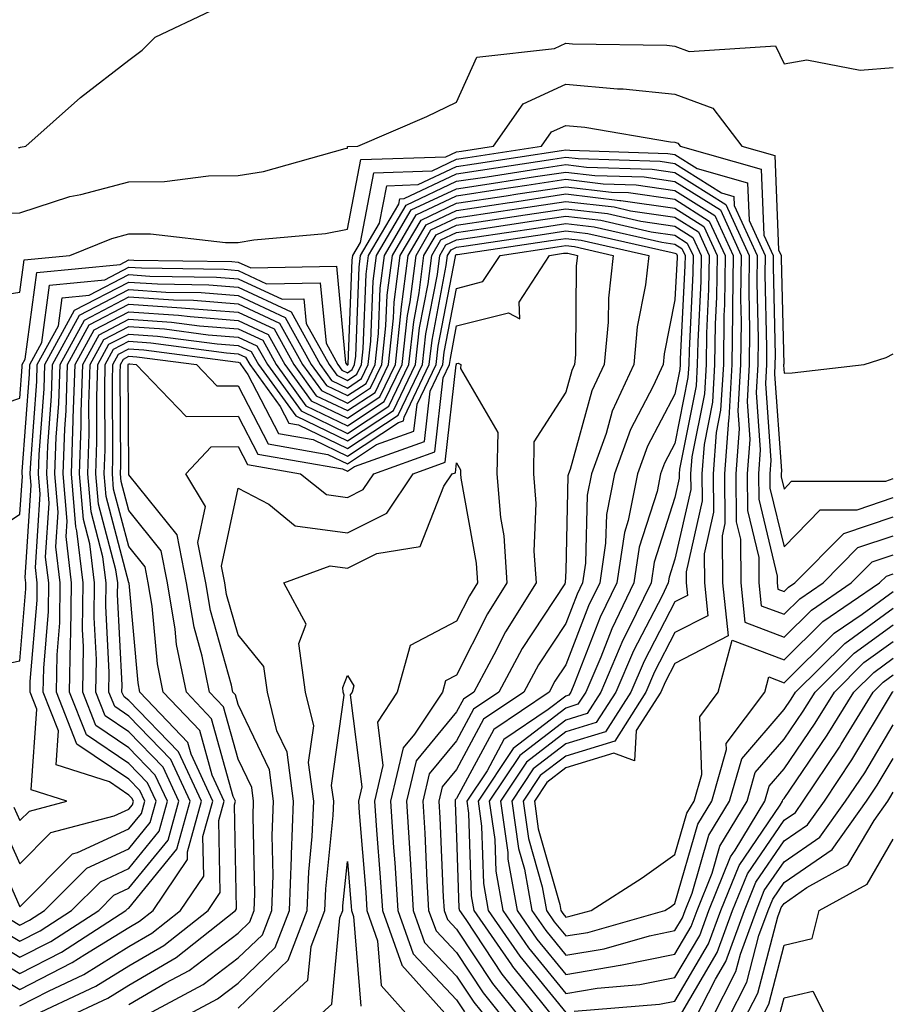
# Model space of a CAD drawing. Units: inches. Extents: x 1042403 to 1043768, y 7202858 to 7205498.
# Drawn here: x 1043678 to 1043758, y 7205093 to 7205184 of the extents above; entities that cross this region are included whole.
import ezdxf

# ---------------------------------------------------------------- set-up
doc = ezdxf.new("R2010")
doc.units = ezdxf.units.IN
doc.header["$MEASUREMENT"] = 0
doc.layers.add('Contour_10427202', color=7, linetype='Continuous', true_color=0xa48bef)

msp = doc.modelspace()

# ---------------------------------------------------------------- linework, layer by layer
at = {"layer": 'Contour_10427202'}
for points in [[(1043677.933, 7205171.803, 2953), (1043678.05, 7205171.803, 2953), (1043678.128, 7205171.842, 2953), (1043678.616, 7205171.92, 2953), (1043683.597, 7205176.373, 2953), (1043688.05, 7205179.811, 2953), (1043689.261, 7205180.709, 2953), (1043690.452, 7205181.92, 2953), (1043695.609, 7205184.361, 2953)], [(1043674.28, 7205165.69, 2952), (1043678.05, 7205165.826, 2952), (1043682.64, 7205167.33, 2952), (1043683.636, 7205167.506, 2952), (1043688.05, 7205168.658, 2952), (1043691.292, 7205168.678, 2952), (1043695.335, 7205169.205, 2952), (1043698.05, 7205169.225, 2952), (1043700.355, 7205169.615, 2952), (1043707.835, 7205171.705, 2952), (1043708.05, 7205171.744, 2952), (1043708.069, 7205171.901, 2952), (1043709.007, 7205171.92, 2952), (1043715.335, 7205174.635, 2952), (1043718.05, 7205175.963, 2952), (1043719.905, 7205180.065, 2952), (1043727.015, 7205180.885, 2952), (1043728.05, 7205181.373, 2952), (1043728.655, 7205181.315, 2952), (1043737.308, 7205181.178, 2952), (1043738.05, 7205181.1, 2952), (1043739.359, 7205180.611, 2952), (1043747.249, 7205181.119, 2952), (1043748.05, 7205179.479, 2952), (1043750.12, 7205179.85, 2952), (1043755.003, 7205178.873, 2952), (1043758.05, 7205179.147, 2952)], [(1043674.085, 7205157.955, 2951), (1043678.05, 7205158.541, 2951), (1043678.46, 7205161.51, 2951), (1043682.62, 7205161.92, 2951), (1043686.487, 7205163.483, 2951), (1043688.05, 7205163.893, 2951), (1043690.023, 7205163.893, 2951), (1043696.878, 7205163.092, 2951), (1043698.05, 7205163.092, 2951), (1043699.476, 7205163.346, 2951), (1043706.058, 7205163.912, 2951), (1043708.05, 7205164.322, 2951), (1043709.28, 7205170.69, 2951), (1043717.073, 7205170.943, 2951), (1043718.05, 7205171.393, 2951), (1043718.499, 7205171.471, 2951), (1043721.448, 7205171.92, 2951), (1043724.163, 7205175.807, 2951), (1043728.05, 7205177.604, 2951), (1043732.776, 7205177.193, 2951), (1043733.304, 7205177.174, 2951), (1043738.05, 7205176.686, 2951), (1043741.526, 7205175.397, 2951), (1043744.183, 7205171.92, 2951), (1043747.191, 7205171.061, 2951), (1043747.542, 7205162.428, 2951), (1043747.776, 7205161.92, 2951), (1043747.776, 7205161.647, 2951), (1043748.011, 7205151.959, 2951), (1043747.991, 7205151.92, 2951), (1043747.991, 7205151.861, 2951), (1043748.05, 7205151.139, 2951), (1043748.792, 7205151.178, 2951), (1043755.374, 7205151.92, 2951), (1043757.405, 7205152.565, 2951), (1043758.05, 7205152.916, 2951)], [(1043673.382, 7205147.252, 2950), (1043678.05, 7205148.834, 2950), (1043678.265, 7205151.705, 2950), (1043678.265, 7205151.92, 2950), (1043678.538, 7205152.408, 2950), (1043679.612, 7205160.358, 2950), (1043687.23, 7205161.1, 2950), (1043688.05, 7205161.529, 2950), (1043688.48, 7205161.49, 2950), (1043697.484, 7205161.354, 2950), (1043698.05, 7205161.295, 2950), (1043699.202, 7205160.768, 2950), (1043707.054, 7205160.924, 2950), (1043707.894, 7205152.076, 2950), (1043707.991, 7205151.92, 2950), (1043708.011, 7205151.881, 2950), (1043708.05, 7205151.861, 2950), (1043708.089, 7205151.881, 2950), (1043708.109, 7205151.92, 2950), (1043708.109, 7205151.979, 2950), (1043708.48, 7205161.49, 2950), (1043708.538, 7205161.92, 2950), (1043709.241, 7205163.111, 2950), (1043710.472, 7205169.498, 2950), (1043715.804, 7205169.674, 2950), (1043718.05, 7205170.729, 2950), (1043719.085, 7205170.885, 2950), (1043725.823, 7205171.92, 2950), (1043726.741, 7205173.229, 2950), (1043728.05, 7205173.834, 2950), (1043729.808, 7205173.678, 2950), (1043737.64, 7205172.33, 2950), (1043738.05, 7205172.291, 2950), (1043738.323, 7205172.193, 2950), (1043738.519, 7205171.92, 2950), (1043745.941, 7205169.811, 2950), (1043746.194, 7205163.776, 2950), (1043747.034, 7205161.92, 2950), (1043747.034, 7205160.904, 2950), (1043747.23, 7205152.74, 2950), (1043747.21, 7205151.92, 2950), (1043747.171, 7205151.041, 2950), (1043747.796, 7205142.174, 2950), (1043747.776, 7205141.92, 2950), (1043747.776, 7205141.647, 2950), (1043748.05, 7205140.514, 2950), (1043748.734, 7205141.236, 2950), (1043757.366, 7205141.236, 2950), (1043758.05, 7205141.471, 2950)], [(1043674.28, 7205135.69, 2949), (1043678.05, 7205138.229, 2949), (1043678.284, 7205141.686, 2949), (1043678.265, 7205141.92, 2949), (1043678.265, 7205142.135, 2949), (1043678.929, 7205151.041, 2949), (1043678.968, 7205151.92, 2949), (1043680.062, 7205153.932, 2949), (1043680.765, 7205159.205, 2949), (1043685.823, 7205159.693, 2949), (1043688.05, 7205160.846, 2949), (1043689.202, 7205160.768, 2949), (1043696.78, 7205160.651, 2949), (1043698.05, 7205160.533, 2949), (1043700.648, 7205159.322, 2949), (1043705.55, 7205159.42, 2949), (1043706.097, 7205153.873, 2949), (1043707.171, 7205151.92, 2949), (1043707.542, 7205151.412, 2949), (1043708.05, 7205151.158, 2949), (1043708.499, 7205151.471, 2949), (1043708.714, 7205151.92, 2949), (1043708.812, 7205152.682, 2949), (1043709.124, 7205160.846, 2949), (1043709.261, 7205161.92, 2949), (1043710.999, 7205164.869, 2949), (1043711.663, 7205168.307, 2949), (1043714.534, 7205168.404, 2949), (1043718.05, 7205170.065, 2949), (1043719.671, 7205170.299, 2949), (1043727.659, 7205171.529, 2949), (1043728.05, 7205171.588, 2949), (1043728.421, 7205171.549, 2949), (1043737.386, 7205171.256, 2949), (1043738.05, 7205171.158, 2949), (1043740.101, 7205169.869, 2949), (1043744.71, 7205168.58, 2949), (1043744.847, 7205165.123, 2949), (1043746.312, 7205161.92, 2949), (1043746.292, 7205160.162, 2949), (1043746.448, 7205153.522, 2949), (1043746.429, 7205151.92, 2949), (1043746.331, 7205150.201, 2949), (1043746.839, 7205143.131, 2949), (1043746.741, 7205141.92, 2949), (1043746.741, 7205140.611, 2949), (1043748.05, 7205135.221, 2949), (1043751.351, 7205138.619, 2949), (1043754.749, 7205138.619, 2949), (1043758.05, 7205139.733, 2949)], [(1043675.667, 7205124.303, 2948), (1043678.05, 7205124.791, 2948), (1043678.597, 7205131.373, 2948), (1043678.597, 7205131.92, 2948), (1043678.538, 7205132.408, 2948), (1043679.105, 7205140.865, 2948), (1043679.007, 7205141.92, 2948), (1043679.046, 7205142.916, 2948), (1043679.612, 7205150.358, 2948), (1043679.651, 7205151.92, 2948), (1043681.585, 7205155.455, 2948), (1043681.937, 7205158.033, 2948), (1043684.417, 7205158.287, 2948), (1043688.05, 7205160.162, 2948), (1043689.944, 7205160.026, 2948), (1043696.058, 7205159.928, 2948), (1043698.05, 7205159.772, 2948), (1043702.073, 7205157.897, 2948), (1043704.066, 7205157.936, 2948), (1043704.28, 7205155.69, 2948), (1043706.37, 7205151.92, 2948), (1043707.073, 7205150.943, 2948), (1043708.05, 7205150.475, 2948), (1043708.929, 7205151.041, 2948), (1043709.339, 7205151.92, 2948), (1043709.495, 7205153.365, 2948), (1043709.769, 7205160.201, 2948), (1043709.984, 7205161.92, 2948), (1043712.757, 7205166.627, 2948), (1043712.855, 7205167.115, 2948), (1043713.265, 7205167.135, 2948), (1043718.05, 7205169.381, 2948), (1043720.257, 7205169.713, 2948), (1043726.859, 7205170.729, 2948), (1043728.05, 7205170.904, 2948), (1043729.183, 7205170.787, 2948), (1043736.683, 7205170.553, 2948), (1043738.05, 7205170.338, 2948), (1043742.327, 7205167.643, 2948), (1043743.46, 7205167.33, 2948), (1043743.48, 7205166.49, 2948), (1043745.569, 7205161.92, 2948), (1043745.55, 7205159.42, 2948), (1043745.667, 7205154.303, 2948), (1043745.628, 7205151.92, 2948), (1043745.491, 7205149.361, 2948), (1043745.862, 7205144.108, 2948), (1043745.706, 7205141.92, 2948), (1043745.726, 7205139.596, 2948), (1043747.425, 7205132.545, 2948), (1043747.425, 7205131.92, 2948), (1043747.484, 7205131.354, 2948), (1043748.05, 7205131.139, 2948), (1043748.441, 7205131.529, 2948), (1043749.026, 7205131.92, 2948), (1043753.519, 7205136.451, 2948), (1043758.05, 7205137.975, 2948)], [(1043676.292, 7205110.162, 2946), (1043678.05, 7205106.197, 2946), (1043680.901, 7205109.068, 2946), (1043686.702, 7205110.572, 2946), (1043688.05, 7205111.197, 2946), (1043688.382, 7205111.588, 2946), (1043688.46, 7205111.92, 2946), (1043688.323, 7205112.193, 2946), (1043688.05, 7205112.486, 2946), (1043686.273, 7205113.697, 2946), (1043681.39, 7205115.26, 2946), (1043681.605, 7205118.365, 2946), (1043680.198, 7205121.92, 2946), (1043680.237, 7205124.108, 2946), (1043680.667, 7205129.303, 2946), (1043680.706, 7205131.92, 2946), (1043680.413, 7205134.283, 2946), (1043680.745, 7205139.225, 2946), (1043680.511, 7205141.92, 2946), (1043680.609, 7205144.479, 2946), (1043680.941, 7205149.029, 2946), (1043681.038, 7205151.92, 2946), (1043683.519, 7205156.451, 2946), (1043688.05, 7205158.795, 2946), (1043691.409, 7205158.561, 2946), (1043694.651, 7205158.522, 2946), (1043698.05, 7205158.248, 2946), (1043702.366, 7205156.236, 2946), (1043704.749, 7205151.92, 2946), (1043706.136, 7205150.006, 2946), (1043708.05, 7205149.088, 2946), (1043709.769, 7205150.201, 2946), (1043710.589, 7205151.92, 2946), (1043710.901, 7205154.772, 2946), (1043711.058, 7205158.912, 2946), (1043711.448, 7205161.92, 2946), (1043713.89, 7205166.08, 2946), (1043718.05, 7205168.033, 2946), (1043721.429, 7205168.541, 2946), (1043725.276, 7205169.147, 2946), (1043728.05, 7205169.557, 2946), (1043730.726, 7205169.244, 2946), (1043735.237, 7205169.108, 2946), (1043738.05, 7205168.697, 2946), (1043742.21, 7205166.08, 2946), (1043744.105, 7205161.92, 2946), (1043744.066, 7205157.936, 2946), (1043744.105, 7205155.865, 2946), (1043744.046, 7205151.92, 2946), (1043743.812, 7205147.682, 2946), (1043743.929, 7205146.041, 2946), (1043743.636, 7205141.92, 2946), (1043743.655, 7205137.526, 2946), (1043744.046, 7205135.924, 2946), (1043744.085, 7205131.92, 2946), (1043744.456, 7205128.326, 2946), (1043748.05, 7205126.959, 2946), (1043750.55, 7205129.42, 2946), (1043754.202, 7205131.92, 2946), (1043756.116, 7205133.854, 2946), (1043758.05, 7205134.498, 2946)], [(1043677.503, 7205111.373, 2947), (1043678.05, 7205110.143, 2947), (1043678.948, 7205111.022, 2947), (1043682.347, 7205111.92, 2947), (1043679.085, 7205112.955, 2947), (1043679.612, 7205120.358, 2947), (1043679.007, 7205121.92, 2947), (1043679.007, 7205122.877, 2947), (1043679.632, 7205130.338, 2947), (1043679.651, 7205131.92, 2947), (1043679.476, 7205133.346, 2947), (1043679.925, 7205140.045, 2947), (1043679.769, 7205141.92, 2947), (1043679.827, 7205143.697, 2947), (1043680.276, 7205149.693, 2947), (1043680.355, 7205151.92, 2947), (1043683.069, 7205156.901, 2947), (1043688.05, 7205159.479, 2947), (1043690.667, 7205159.303, 2947), (1043695.355, 7205159.225, 2947), (1043698.05, 7205159.01, 2947), (1043702.894, 7205156.764, 2947), (1043705.569, 7205151.92, 2947), (1043706.605, 7205150.475, 2947), (1043708.05, 7205149.772, 2947), (1043709.339, 7205150.631, 2947), (1043709.964, 7205151.92, 2947), (1043710.198, 7205154.068, 2947), (1043710.413, 7205159.557, 2947), (1043710.706, 7205161.92, 2947), (1043713.441, 7205166.529, 2947), (1043718.05, 7205168.717, 2947), (1043720.843, 7205169.127, 2947), (1043726.077, 7205169.947, 2947), (1043728.05, 7205170.24, 2947), (1043729.964, 7205170.006, 2947), (1043735.96, 7205169.83, 2947), (1043738.05, 7205169.518, 2947), (1043742.718, 7205166.588, 2947), (1043744.847, 7205161.92, 2947), (1043744.808, 7205158.678, 2947), (1043744.886, 7205155.084, 2947), (1043744.847, 7205151.92, 2947), (1043744.651, 7205148.522, 2947), (1043744.905, 7205145.065, 2947), (1043744.671, 7205141.92, 2947), (1043744.691, 7205138.561, 2947), (1043745.726, 7205134.244, 2947), (1043745.745, 7205131.92, 2947), (1043745.96, 7205129.83, 2947), (1043748.05, 7205129.049, 2947), (1043749.495, 7205130.475, 2947), (1043751.624, 7205131.92, 2947), (1043754.808, 7205135.162, 2947), (1043758.05, 7205136.236, 2947)], [(1043675.101, 7205108.971, 2945), (1043678.05, 7205102.252, 2945), (1043682.874, 7205107.096, 2945), (1043683.343, 7205107.213, 2945), (1043688.05, 7205109.381, 2945), (1043689.183, 7205110.787, 2945), (1043689.495, 7205111.92, 2945), (1043689.046, 7205112.916, 2945), (1043688.05, 7205113.932, 2945), (1043683.284, 7205117.154, 2945), (1043681.409, 7205121.92, 2945), (1043681.468, 7205125.338, 2945), (1043681.702, 7205128.268, 2945), (1043681.761, 7205131.92, 2945), (1043681.351, 7205135.221, 2945), (1043681.566, 7205138.404, 2945), (1043681.273, 7205141.92, 2945), (1043681.39, 7205145.26, 2945), (1043681.624, 7205148.346, 2945), (1043681.741, 7205151.92, 2945), (1043683.968, 7205156.002, 2945), (1043688.05, 7205158.111, 2945), (1043692.132, 7205157.838, 2945), (1043693.948, 7205157.818, 2945), (1043698.05, 7205157.486, 2945), (1043701.839, 7205155.709, 2945), (1043703.948, 7205151.92, 2945), (1043705.667, 7205149.537, 2945), (1043708.05, 7205148.385, 2945), (1043710.179, 7205149.791, 2945), (1043711.214, 7205151.92, 2945), (1043711.585, 7205155.455, 2945), (1043711.702, 7205158.268, 2945), (1043712.171, 7205161.92, 2945), (1043714.339, 7205165.631, 2945), (1043718.05, 7205167.369, 2945), (1043721.995, 7205167.975, 2945), (1043724.476, 7205168.346, 2945), (1043728.05, 7205168.893, 2945), (1043731.487, 7205168.483, 2945), (1043734.515, 7205168.385, 2945), (1043738.05, 7205167.877, 2945), (1043741.702, 7205165.572, 2945), (1043743.382, 7205161.92, 2945), (1043743.323, 7205157.193, 2945), (1043743.323, 7205156.647, 2945), (1043743.265, 7205151.92, 2945), (1043742.991, 7205146.979, 2945), (1043742.952, 7205146.822, 2945), (1043742.601, 7205141.92, 2945), (1043742.62, 7205137.35, 2945), (1043742.366, 7205136.236, 2945), (1043742.405, 7205131.92, 2945), (1043742.913, 7205127.057, 2945), (1043738.05, 7205124.537, 2945), (1043737.151, 7205122.818, 2945), (1043736.761, 7205121.92, 2945), (1043734.515, 7205118.385, 2945), (1043734.359, 7205115.611, 2945), (1043732.444, 7205116.315, 2945), (1043728.05, 7205114.967, 2945), (1043726.331, 7205113.639, 2945), (1043725.179, 7205111.92, 2945), (1043725.53, 7205109.401, 2945), (1043727.503, 7205102.467, 2945), (1043727.601, 7205101.92, 2945), (1043727.776, 7205101.647, 2945), (1043728.05, 7205101.315, 2945), (1043728.558, 7205101.412, 2945), (1043730.374, 7205101.92, 2945), (1043735.062, 7205104.908, 2945), (1043738.05, 7205107.037, 2945), (1043739.144, 7205110.826, 2945), (1043739.808, 7205111.92, 2945), (1043740.511, 7205114.381, 2945), (1043740.316, 7205119.654, 2945), (1043742.015, 7205121.92, 2945), (1043743.284, 7205126.686, 2945), (1043748.05, 7205124.869, 2945), (1043751.585, 7205128.385, 2945), (1043756.8, 7205131.92, 2945), (1043757.425, 7205132.545, 2945), (1043758.05, 7205132.76, 2945)], [(1043677.21, 7205101.08, 2944), (1043678.05, 7205100.572, 2944), (1043678.948, 7205101.022, 2944), (1043680.316, 7205101.92, 2944), (1043684.183, 7205105.787, 2944), (1043688.05, 7205107.565, 2944), (1043690.003, 7205109.967, 2944), (1043690.55, 7205111.92, 2944), (1043689.749, 7205113.619, 2944), (1043688.05, 7205115.377, 2944), (1043684.144, 7205118.014, 2944), (1043682.601, 7205121.92, 2944), (1043682.679, 7205126.549, 2944), (1043682.737, 7205127.233, 2944), (1043682.796, 7205131.92, 2944), (1043682.288, 7205136.158, 2944), (1043682.386, 7205137.584, 2944), (1043682.015, 7205141.92, 2944), (1043682.171, 7205146.041, 2944), (1043682.288, 7205147.682, 2944), (1043682.425, 7205151.92, 2944), (1043684.417, 7205155.553, 2944), (1043688.05, 7205157.447, 2944), (1043692.855, 7205157.115, 2944), (1043693.226, 7205157.096, 2944), (1043698.05, 7205156.725, 2944), (1043701.331, 7205155.201, 2944), (1043703.148, 7205151.92, 2944), (1043705.198, 7205149.068, 2944), (1043708.05, 7205147.701, 2944), (1043710.609, 7205149.361, 2944), (1043711.819, 7205151.92, 2944), (1043712.288, 7205156.158, 2944), (1043712.347, 7205157.623, 2944), (1043712.894, 7205161.92, 2944), (1043714.808, 7205165.162, 2944), (1043718.05, 7205166.705, 2944), (1043722.581, 7205167.389, 2944), (1043723.675, 7205167.545, 2944), (1043728.05, 7205168.209, 2944), (1043732.249, 7205167.721, 2944), (1043733.812, 7205167.682, 2944), (1043738.05, 7205167.057, 2944), (1043741.194, 7205165.065, 2944), (1043742.64, 7205161.92, 2944), (1043742.581, 7205157.389, 2944), (1043742.542, 7205156.412, 2944), (1043742.484, 7205151.92, 2944), (1043742.23, 7205147.74, 2944), (1043741.839, 7205145.709, 2944), (1043741.566, 7205141.92, 2944), (1043741.585, 7205138.385, 2944), (1043740.726, 7205134.596, 2944), (1043740.745, 7205131.92, 2944), (1043741.058, 7205128.912, 2944), (1043738.05, 7205127.369, 2944), (1043736.194, 7205123.776, 2944), (1043735.394, 7205121.92, 2944), (1043732.542, 7205117.428, 2944), (1043728.05, 7205116.061, 2944), (1043725.706, 7205114.264, 2944), (1043724.144, 7205111.92, 2944), (1043724.632, 7205108.502, 2944), (1043725.882, 7205104.088, 2944), (1043726.273, 7205101.92, 2944), (1043726.995, 7205100.865, 2944), (1043728.05, 7205099.576, 2944), (1043730.062, 7205099.908, 2944), (1043737.132, 7205101.92, 2944), (1043737.698, 7205102.272, 2944), (1043738.05, 7205102.545, 2944), (1043740.159, 7205109.811, 2944), (1043741.429, 7205111.92, 2944), (1043742.776, 7205116.647, 2944), (1043742.757, 7205117.213, 2944), (1043746.292, 7205121.92, 2944), (1043746.663, 7205123.307, 2944), (1043748.05, 7205122.779, 2944), (1043752.64, 7205127.33, 2944), (1043755.198, 7205129.068, 2944), (1043758.05, 7205131.119, 2944)], [(1043675.374, 7205099.244, 2942), (1043678.05, 7205097.623, 2942), (1043680.901, 7205099.068, 2942), (1043685.276, 7205101.92, 2942), (1043686.663, 7205103.307, 2942), (1043688.05, 7205103.951, 2942), (1043691.624, 7205108.346, 2942), (1043692.62, 7205111.92, 2942), (1043691.175, 7205115.045, 2942), (1043688.05, 7205118.268, 2942), (1043685.882, 7205119.752, 2942), (1043685.003, 7205121.92, 2942), (1043685.062, 7205124.908, 2942), (1043684.866, 7205128.736, 2942), (1043684.905, 7205131.92, 2942), (1043684.476, 7205135.494, 2942), (1043683.87, 7205137.74, 2942), (1043683.519, 7205141.92, 2942), (1043683.675, 7205146.295, 2942), (1043683.675, 7205147.545, 2942), (1043683.812, 7205151.92, 2942), (1043685.316, 7205154.654, 2942), (1043688.05, 7205156.08, 2942), (1043691.937, 7205155.807, 2942), (1043694.495, 7205155.475, 2942), (1043698.05, 7205155.201, 2942), (1043700.296, 7205154.166, 2942), (1043701.526, 7205151.92, 2942), (1043704.261, 7205148.131, 2942), (1043708.05, 7205146.315, 2942), (1043711.429, 7205148.541, 2942), (1043713.069, 7205151.92, 2942), (1043713.558, 7205156.412, 2942), (1043713.792, 7205157.662, 2942), (1043714.339, 7205161.92, 2942), (1043715.706, 7205164.264, 2942), (1043718.05, 7205165.358, 2942), (1043722.093, 7205165.963, 2942), (1043723.753, 7205166.217, 2942), (1043728.05, 7205166.861, 2942), (1043732.484, 7205166.354, 2942), (1043733.968, 7205166.002, 2942), (1043738.05, 7205165.416, 2942), (1043740.198, 7205164.068, 2942), (1043741.175, 7205161.92, 2942), (1043741.136, 7205158.834, 2942), (1043740.941, 7205154.811, 2942), (1043740.901, 7205151.92, 2942), (1043740.745, 7205149.225, 2942), (1043739.593, 7205143.463, 2942), (1043739.476, 7205141.92, 2942), (1043739.495, 7205140.475, 2942), (1043738.05, 7205134.108, 2942), (1043737.523, 7205132.447, 2942), (1043737.444, 7205131.92, 2942), (1043736.878, 7205130.748, 2942), (1043734.261, 7205125.709, 2942), (1043732.64, 7205121.92, 2942), (1043730.843, 7205119.127, 2942), (1043728.05, 7205118.268, 2942), (1043724.456, 7205115.514, 2942), (1043722.073, 7205111.92, 2942), (1043722.737, 7205107.233, 2942), (1043722.757, 7205106.627, 2942), (1043723.616, 7205101.92, 2942), (1043725.413, 7205099.283, 2942), (1043728.05, 7205096.061, 2942), (1043733.03, 7205096.901, 2942), (1043733.069, 7205096.901, 2942), (1043738.05, 7205097.916, 2942), (1043739.534, 7205100.436, 2942), (1043740.081, 7205101.92, 2942), (1043741.448, 7205105.318, 2942), (1043742.171, 7205107.799, 2942), (1043744.671, 7205111.92, 2942), (1043745.413, 7205114.557, 2942), (1043748.05, 7205117.604, 2942), (1043749.808, 7205120.162, 2942), (1043750.882, 7205121.92, 2942), (1043754.476, 7205125.494, 2942), (1043758.05, 7205128.072, 2942)], [(1043676.292, 7205100.162, 2943), (1043678.05, 7205099.088, 2943), (1043679.925, 7205100.045, 2943), (1043682.796, 7205101.92, 2943), (1043685.433, 7205104.537, 2943), (1043688.05, 7205105.748, 2943), (1043690.804, 7205109.166, 2943), (1043691.585, 7205111.92, 2943), (1043690.452, 7205114.322, 2943), (1043688.05, 7205116.822, 2943), (1043685.003, 7205118.873, 2943), (1043683.812, 7205121.92, 2943), (1043683.87, 7205126.1, 2943), (1043683.792, 7205127.662, 2943), (1043683.851, 7205131.92, 2943), (1043683.284, 7205136.686, 2943), (1043683.187, 7205137.057, 2943), (1043682.776, 7205141.92, 2943), (1043682.952, 7205146.822, 2943), (1043682.952, 7205147.018, 2943), (1043683.128, 7205151.92, 2943), (1043684.866, 7205155.104, 2943), (1043688.05, 7205156.764, 2943), (1043692.581, 7205156.451, 2943), (1043693.655, 7205156.315, 2943), (1043698.05, 7205155.963, 2943), (1043700.804, 7205154.674, 2943), (1043702.327, 7205151.92, 2943), (1043704.73, 7205148.6, 2943), (1043708.05, 7205146.998, 2943), (1043711.019, 7205148.951, 2943), (1043712.444, 7205151.92, 2943), (1043712.991, 7205156.861, 2943), (1043712.991, 7205156.979, 2943), (1043713.616, 7205161.92, 2943), (1043715.257, 7205164.713, 2943), (1043718.05, 7205166.022, 2943), (1043722.894, 7205166.764, 2943), (1043723.167, 7205166.803, 2943), (1043728.05, 7205167.545, 2943), (1043733.011, 7205166.959, 2943), (1043733.089, 7205166.959, 2943), (1043738.05, 7205166.236, 2943), (1043740.706, 7205164.576, 2943), (1043741.917, 7205161.92, 2943), (1043741.859, 7205158.111, 2943), (1043741.741, 7205155.611, 2943), (1043741.683, 7205151.92, 2943), (1043741.487, 7205148.483, 2943), (1043740.726, 7205144.596, 2943), (1043740.511, 7205141.92, 2943), (1043740.53, 7205139.44, 2943), (1043739.066, 7205132.936, 2943), (1043739.085, 7205131.92, 2943), (1043739.202, 7205130.768, 2943), (1043738.05, 7205130.182, 2943), (1043735.218, 7205124.752, 2943), (1043734.007, 7205121.92, 2943), (1043731.683, 7205118.287, 2943), (1043728.05, 7205117.174, 2943), (1043725.081, 7205114.889, 2943), (1043723.109, 7205111.92, 2943), (1043723.714, 7205107.584, 2943), (1043724.261, 7205105.709, 2943), (1043724.944, 7205101.92, 2943), (1043726.214, 7205100.084, 2943), (1043728.05, 7205097.818, 2943), (1043731.566, 7205098.404, 2943), (1043735.726, 7205099.596, 2943), (1043738.05, 7205100.065, 2943), (1043738.734, 7205101.236, 2943), (1043738.987, 7205101.92, 2943), (1043739.632, 7205103.502, 2943), (1043741.155, 7205108.815, 2943), (1043743.05, 7205111.92, 2943), (1043744.163, 7205115.807, 2943), (1043748.05, 7205120.318, 2943), (1043748.694, 7205121.276, 2943), (1043749.105, 7205121.92, 2943), (1043753.597, 7205126.373, 2943), (1043758.05, 7205129.596, 2943)], [(1043674.437, 7205098.307, 2941), (1043678.05, 7205096.139, 2941), (1043681.878, 7205098.092, 2941), (1043687.757, 7205101.92, 2941), (1043687.913, 7205102.057, 2941), (1043688.05, 7205102.135, 2941), (1043692.425, 7205107.545, 2941), (1043693.655, 7205111.92, 2941), (1043691.878, 7205115.748, 2941), (1043688.05, 7205119.713, 2941), (1043686.741, 7205120.611, 2941), (1043686.214, 7205121.92, 2941), (1043686.234, 7205123.736, 2941), (1043685.921, 7205129.791, 2941), (1043685.96, 7205131.92, 2941), (1043685.667, 7205134.303, 2941), (1043684.573, 7205138.443, 2941), (1043684.28, 7205141.92, 2941), (1043684.398, 7205145.572, 2941), (1043684.378, 7205148.248, 2941), (1043684.495, 7205151.92, 2941), (1043685.745, 7205154.225, 2941), (1043688.05, 7205155.397, 2941), (1043691.312, 7205155.182, 2941), (1043695.316, 7205154.654, 2941), (1043698.05, 7205154.44, 2941), (1043699.769, 7205153.639, 2941), (1043700.726, 7205151.92, 2941), (1043703.812, 7205147.682, 2941), (1043708.05, 7205145.611, 2941), (1043711.859, 7205148.111, 2941), (1043713.694, 7205151.92, 2941), (1043714.124, 7205155.846, 2941), (1043714.632, 7205158.502, 2941), (1043715.062, 7205161.92, 2941), (1043716.175, 7205163.795, 2941), (1043718.05, 7205164.693, 2941), (1043721.312, 7205165.182, 2941), (1043724.339, 7205165.631, 2941), (1043728.05, 7205166.197, 2941), (1043731.878, 7205165.748, 2941), (1043734.925, 7205165.045, 2941), (1043738.05, 7205164.596, 2941), (1043739.691, 7205163.561, 2941), (1043740.452, 7205161.92, 2941), (1043740.413, 7205159.557, 2941), (1043740.14, 7205154.01, 2941), (1043740.101, 7205151.92, 2941), (1043740.003, 7205149.967, 2941), (1043738.48, 7205142.35, 2941), (1043738.441, 7205141.92, 2941), (1043738.441, 7205141.529, 2941), (1043738.05, 7205139.752, 2941), (1043736.155, 7205133.815, 2941), (1043735.882, 7205131.92, 2941), (1043733.812, 7205127.682, 2941), (1043733.284, 7205126.686, 2941), (1043731.273, 7205121.92, 2941), (1043730.003, 7205119.967, 2941), (1043728.05, 7205119.361, 2941), (1043723.851, 7205116.119, 2941), (1043721.038, 7205111.92, 2941), (1043721.546, 7205108.424, 2941), (1043721.644, 7205105.514, 2941), (1043722.288, 7205101.92, 2941), (1043724.632, 7205098.502, 2941), (1043728.05, 7205094.322, 2941), (1043730.921, 7205094.791, 2941), (1043734.847, 7205095.123, 2941), (1043738.05, 7205095.768, 2941), (1043740.335, 7205099.635, 2941), (1043741.155, 7205101.92, 2941), (1043743.148, 7205106.822, 2941), (1043743.577, 7205107.447, 2941), (1043746.292, 7205111.92, 2941), (1043746.683, 7205113.287, 2941), (1043748.05, 7205114.889, 2941), (1043750.901, 7205119.068, 2941), (1043752.659, 7205121.92, 2941), (1043755.355, 7205124.615, 2941), (1043758.05, 7205126.549, 2941)], [(1043673.519, 7205097.389, 2940), (1043678.05, 7205094.674, 2940), (1043682.835, 7205097.135, 2940), (1043684.007, 7205097.877, 2940), (1043688.05, 7205100.358, 2940), (1043689.026, 7205100.943, 2940), (1043690.276, 7205101.92, 2940), (1043693.401, 7205106.568, 2940), (1043693.401, 7205107.272, 2940), (1043694.691, 7205111.92, 2940), (1043692.581, 7205116.451, 2940), (1043688.05, 7205121.158, 2940), (1043687.601, 7205121.471, 2940), (1043687.405, 7205121.92, 2940), (1043687.425, 7205122.545, 2940), (1043686.995, 7205130.865, 2940), (1043687.015, 7205131.92, 2940), (1043686.859, 7205133.111, 2940), (1043685.257, 7205139.127, 2940), (1043685.023, 7205141.92, 2940), (1043685.12, 7205144.85, 2940), (1043685.101, 7205148.971, 2940), (1043685.198, 7205151.92, 2940), (1043686.194, 7205153.776, 2940), (1043688.05, 7205154.713, 2940), (1043690.667, 7205154.537, 2940), (1043696.136, 7205153.834, 2940), (1043698.05, 7205153.678, 2940), (1043699.241, 7205153.111, 2940), (1043699.905, 7205151.92, 2940), (1043703.343, 7205147.213, 2940), (1043708.05, 7205144.928, 2940), (1043712.269, 7205147.701, 2940), (1043714.3, 7205151.92, 2940), (1043714.671, 7205155.299, 2940), (1043715.452, 7205159.322, 2940), (1043715.784, 7205161.92, 2940), (1043716.624, 7205163.346, 2940), (1043718.05, 7205164.01, 2940), (1043720.511, 7205164.381, 2940), (1043724.925, 7205165.045, 2940), (1043728.05, 7205165.514, 2940), (1043731.273, 7205165.143, 2940), (1043735.882, 7205164.088, 2940), (1043738.05, 7205163.776, 2940), (1043739.183, 7205163.053, 2940), (1043739.71, 7205161.92, 2940), (1043739.691, 7205160.279, 2940), (1043739.339, 7205153.209, 2940), (1043739.319, 7205151.92, 2940), (1043739.241, 7205150.729, 2940), (1043738.05, 7205144.693, 2940), (1043737.093, 7205142.877, 2940), (1043736.741, 7205141.92, 2940), (1043736.429, 7205140.299, 2940), (1043734.788, 7205135.182, 2940), (1043734.3, 7205131.92, 2940), (1043732.269, 7205127.701, 2940), (1043731.253, 7205125.123, 2940), (1043729.886, 7205121.92, 2940), (1043729.163, 7205120.807, 2940), (1043728.05, 7205120.455, 2940), (1043723.226, 7205116.744, 2940), (1043720.023, 7205111.92, 2940), (1043720.335, 7205109.635, 2940), (1043720.511, 7205104.381, 2940), (1043720.96, 7205101.92, 2940), (1043723.851, 7205097.721, 2940), (1043728.05, 7205092.565, 2940)], [(1043678.05, 7205093.19, 2939), (1043680.667, 7205094.537, 2939), (1043683.909, 7205096.061, 2939), (1043688.05, 7205098.6, 2939), (1043690.14, 7205099.83, 2939), (1043692.776, 7205101.92, 2939), (1043694.905, 7205105.065, 2939), (1043694.827, 7205108.697, 2939), (1043695.726, 7205111.92, 2939), (1043693.734, 7205116.236, 2939), (1043693.441, 7205117.311, 2939), (1043689.046, 7205121.92, 2939), (1043688.89, 7205122.76, 2939), (1043688.069, 7205131.901, 2939), (1043688.069, 7205131.92, 2939), (1043688.05, 7205131.92, 2939), (1043688.05, 7205131.94, 2939), (1043685.96, 7205139.83, 2939), (1043685.765, 7205141.92, 2939), (1043685.862, 7205144.108, 2939), (1043685.823, 7205149.693, 2939), (1043685.882, 7205151.92, 2939), (1043686.644, 7205153.326, 2939), (1043688.05, 7205154.049, 2939), (1043690.042, 7205153.912, 2939), (1043696.976, 7205152.994, 2939), (1043698.05, 7205152.916, 2939), (1043698.734, 7205152.604, 2939), (1043699.105, 7205151.92, 2939), (1043701.898, 7205148.072, 2939), (1043702.679, 7205146.549, 2939), (1043703.577, 7205146.393, 2939), (1043708.05, 7205144.225, 2939), (1043712.698, 7205147.272, 2939), (1043714.925, 7205151.92, 2939), (1043715.237, 7205154.733, 2939), (1043716.292, 7205160.162, 2939), (1043716.507, 7205161.92, 2939), (1043717.073, 7205162.897, 2939), (1043718.05, 7205163.346, 2939), (1043719.73, 7205163.6, 2939), (1043725.511, 7205164.459, 2939), (1043728.05, 7205164.85, 2939), (1043730.667, 7205164.537, 2939), (1043736.839, 7205163.131, 2939), (1043738.05, 7205162.955, 2939), (1043738.694, 7205162.565, 2939), (1043738.987, 7205161.92, 2939), (1043738.968, 7205161.002, 2939), (1043738.538, 7205152.408, 2939), (1043738.519, 7205151.92, 2939), (1043738.499, 7205151.471, 2939), (1043738.05, 7205149.205, 2939), (1043735.53, 7205144.44, 2939), (1043734.632, 7205141.92, 2939), (1043733.773, 7205137.643, 2939), (1043733.421, 7205136.549, 2939), (1043732.737, 7205131.92, 2939), (1043731.194, 7205128.776, 2939), (1043728.851, 7205122.721, 2939), (1043728.519, 7205121.92, 2939), (1043728.323, 7205121.647, 2939), (1043728.05, 7205121.549, 2939), (1043726.448, 7205120.318, 2939), (1043722.386, 7205117.584, 2939), (1043720.843, 7205114.713, 2939), (1043718.987, 7205111.92, 2939), (1043719.144, 7205110.826, 2939), (1043719.398, 7205103.268, 2939), (1043719.632, 7205101.92, 2939), (1043723.069, 7205096.94, 2939), (1043723.187, 7205096.783, 2939), (1043727.073, 7205091.92, 2939)], [(1043678.519, 7205091.92, 2938), (1043685.003, 7205094.967, 2938), (1043688.05, 7205096.842, 2938), (1043691.253, 7205098.717, 2938), (1043695.296, 7205101.92, 2938), (1043696.409, 7205103.561, 2938), (1043696.273, 7205110.143, 2938), (1043696.78, 7205111.92, 2938), (1043695.667, 7205114.303, 2938), (1043694.534, 7205118.404, 2938), (1043691.175, 7205121.92, 2938), (1043690.648, 7205124.518, 2938), (1043690.179, 7205129.791, 2938), (1043689.808, 7205131.92, 2938), (1043689.534, 7205133.404, 2938), (1043688.05, 7205135.24, 2938), (1043686.644, 7205140.514, 2938), (1043686.526, 7205141.92, 2938), (1043686.585, 7205143.385, 2938), (1043686.526, 7205150.397, 2938), (1043686.585, 7205151.92, 2938), (1043687.093, 7205152.877, 2938), (1043688.05, 7205153.365, 2938), (1043689.398, 7205153.268, 2938), (1043697.796, 7205152.174, 2938), (1043698.05, 7205152.154, 2938), (1043698.206, 7205152.076, 2938), (1043698.304, 7205151.92, 2938), (1043698.948, 7205151.022, 2938), (1043701.741, 7205145.611, 2938), (1043704.925, 7205145.045, 2938), (1043708.05, 7205143.541, 2938), (1043712.737, 7205146.608, 2938), (1043713.206, 7205146.764, 2938), (1043713.245, 7205147.115, 2938), (1043715.55, 7205151.92, 2938), (1043715.804, 7205154.166, 2938), (1043717.112, 7205160.983, 2938), (1043717.23, 7205161.92, 2938), (1043717.542, 7205162.428, 2938), (1043718.05, 7205162.682, 2938), (1043718.929, 7205162.799, 2938), (1043726.097, 7205163.873, 2938), (1043728.05, 7205164.166, 2938), (1043730.062, 7205163.932, 2938), (1043737.796, 7205162.174, 2938), (1043738.05, 7205162.135, 2938), (1043738.187, 7205162.057, 2938), (1043738.245, 7205161.92, 2938), (1043738.245, 7205161.725, 2938), (1043738.05, 7205157.858, 2938), (1043737.073, 7205152.897, 2938), (1043736.976, 7205151.92, 2938), (1043736.058, 7205149.928, 2938), (1043733.987, 7205145.983, 2938), (1043732.523, 7205141.92, 2938), (1043731.78, 7205138.19, 2938), (1043731.702, 7205135.572, 2938), (1043731.175, 7205131.92, 2938), (1043730.14, 7205129.83, 2938), (1043728.05, 7205124.42, 2938), (1043727.054, 7205122.916, 2938), (1043726.526, 7205121.92, 2938), (1043721.468, 7205118.502, 2938), (1043718.05, 7205112.174, 2938), (1043717.933, 7205112.037, 2938), (1043717.913, 7205111.92, 2938), (1043717.913, 7205111.783, 2938), (1043718.05, 7205108.619, 2938), (1043718.265, 7205102.135, 2938), (1043718.323, 7205101.92, 2938), (1043718.89, 7205101.08, 2938), (1043722.21, 7205096.08, 2938), (1043725.53, 7205091.92, 2938)], [(1043681.937, 7205091.92, 2937), (1043686.097, 7205093.873, 2937), (1043688.05, 7205095.065, 2937), (1043692.366, 7205097.604, 2937), (1043697.796, 7205101.92, 2937), (1043697.894, 7205102.076, 2937), (1043697.718, 7205111.588, 2937), (1043697.816, 7205111.92, 2937), (1043697.601, 7205112.369, 2937), (1043695.609, 7205119.479, 2937), (1043693.304, 7205121.92, 2937), (1043692.405, 7205126.276, 2937), (1043692.288, 7205127.682, 2937), (1043691.566, 7205131.92, 2937), (1043690.999, 7205134.869, 2937), (1043688.05, 7205138.541, 2937), (1043687.347, 7205141.217, 2937), (1043687.269, 7205141.92, 2937), (1043687.308, 7205142.662, 2937), (1043687.249, 7205151.119, 2937), (1043687.269, 7205151.92, 2937), (1043687.542, 7205152.428, 2937), (1043688.05, 7205152.682, 2937), (1043688.753, 7205152.623, 2937), (1043694.222, 7205151.92, 2937), (1043696.097, 7205149.967, 2937), (1043698.05, 7205149.986, 2937), (1043700.784, 7205144.654, 2937), (1043706.273, 7205143.697, 2937), (1043708.05, 7205142.838, 2937), (1043710.726, 7205144.596, 2937), (1043714.144, 7205145.826, 2937), (1043714.437, 7205148.307, 2937), (1043716.175, 7205151.92, 2937), (1043716.351, 7205153.619, 2937), (1043717.952, 7205161.822, 2937), (1043717.952, 7205161.92, 2937), (1043717.991, 7205161.979, 2937), (1043718.05, 7205161.998, 2937), (1043718.148, 7205162.018, 2937), (1043726.683, 7205163.287, 2937), (1043728.05, 7205163.483, 2937), (1043729.456, 7205163.326, 2937), (1043735.667, 7205161.92, 2937), (1043735.355, 7205159.225, 2937), (1043734.593, 7205155.377, 2937), (1043734.28, 7205151.92, 2937), (1043732.308, 7205147.662, 2937), (1043731.741, 7205145.611, 2937), (1043730.413, 7205141.92, 2937), (1043730.023, 7205139.947, 2937), (1043729.866, 7205133.736, 2937), (1043729.593, 7205131.92, 2937), (1043729.085, 7205130.885, 2937), (1043728.05, 7205128.209, 2937), (1043725.569, 7205124.401, 2937), (1043724.222, 7205121.92, 2937), (1043720.53, 7205119.44, 2937), (1043718.05, 7205114.83, 2937), (1043716.741, 7205113.229, 2937), (1043716.429, 7205111.92, 2937), (1043716.526, 7205110.397, 2937), (1043716.839, 7205103.131, 2937), (1043716.917, 7205101.92, 2937), (1043717.21, 7205101.08, 2937), (1043718.05, 7205100.201, 2937), (1043721.351, 7205095.221, 2937), (1043723.987, 7205091.92, 2937)], [(1043688.05, 7205093.307, 2936), (1043691.409, 7205095.279, 2936), (1043693.558, 7205096.412, 2936), (1043698.05, 7205099.85, 2936), (1043699.105, 7205100.865, 2936), (1043699.515, 7205101.92, 2936), (1043699.573, 7205103.443, 2936), (1043699.417, 7205110.553, 2936), (1043699.456, 7205111.92, 2936), (1043699.3, 7205113.17, 2936), (1043698.05, 7205115.768, 2936), (1043696.702, 7205120.572, 2936), (1043695.433, 7205121.92, 2936), (1043694.749, 7205125.221, 2936), (1043694.007, 7205127.877, 2936), (1043693.323, 7205131.92, 2936), (1043692.464, 7205136.334, 2936), (1043688.05, 7205141.822, 2936), (1043688.03, 7205141.901, 2936), (1043688.03, 7205141.94, 2936), (1043687.972, 7205151.842, 2936), (1043687.972, 7205151.92, 2936), (1043687.991, 7205151.979, 2936), (1043688.05, 7205151.998, 2936), (1043688.128, 7205151.998, 2936), (1043688.714, 7205151.92, 2936), (1043693.284, 7205147.154, 2936), (1043698.05, 7205147.193, 2936), (1043699.847, 7205143.717, 2936), (1043707.601, 7205142.369, 2936), (1043708.05, 7205142.154, 2936), (1043708.714, 7205142.584, 2936), (1043715.101, 7205144.869, 2936), (1043715.628, 7205149.498, 2936), (1043716.8, 7205151.92, 2936), (1043716.917, 7205153.053, 2936), (1043718.05, 7205158.893, 2936), (1043720.452, 7205159.518, 2936), (1043722.034, 7205161.92, 2936), (1043727.269, 7205162.701, 2936), (1043728.05, 7205162.818, 2936), (1043728.851, 7205162.721, 2936), (1043732.386, 7205161.92, 2936), (1043731.956, 7205158.014, 2936), (1043731.937, 7205155.807, 2936), (1043731.566, 7205151.92, 2936), (1043730.452, 7205149.518, 2936), (1043728.441, 7205142.311, 2936), (1043728.304, 7205141.92, 2936), (1043728.245, 7205141.725, 2936), (1043728.05, 7205133.033, 2936), (1043728.011, 7205131.959, 2936), (1043728.011, 7205131.92, 2936), (1043727.952, 7205131.822, 2936), (1043724.066, 7205125.904, 2936), (1043721.917, 7205121.92, 2936), (1043719.612, 7205120.358, 2936), (1043718.05, 7205117.467, 2936), (1043715.55, 7205114.42, 2936), (1043714.964, 7205111.92, 2936), (1043715.14, 7205109.01, 2936), (1043715.335, 7205104.635, 2936), (1043715.491, 7205101.92, 2936), (1043716.175, 7205100.045, 2936), (1043718.05, 7205098.053, 2936), (1043720.491, 7205094.361, 2936), (1043722.444, 7205091.92, 2936)], [(1043688.851, 7205091.92, 2935), (1043694.847, 7205095.123, 2935), (1043698.05, 7205097.565, 2935), (1043700.276, 7205099.693, 2935), (1043701.136, 7205101.92, 2935), (1043701.253, 7205105.123, 2935), (1043701.175, 7205108.795, 2935), (1043701.292, 7205111.92, 2935), (1043700.921, 7205114.791, 2935), (1043698.05, 7205120.768, 2935), (1043697.796, 7205121.666, 2935), (1043697.562, 7205121.92, 2935), (1043697.425, 7205122.545, 2935), (1043695.511, 7205129.381, 2935), (1043695.081, 7205131.92, 2935), (1043694.359, 7205135.611, 2935), (1043695.062, 7205138.932, 2935), (1043693.265, 7205141.92, 2935), (1043695.589, 7205144.381, 2935), (1043698.05, 7205144.401, 2935), (1043698.89, 7205142.76, 2935), (1043703.753, 7205141.92, 2935), (1043706.136, 7205140.006, 2935), (1043708.05, 7205139.752, 2935), (1043709.495, 7205140.475, 2935), (1043710.472, 7205141.92, 2935), (1043716.058, 7205143.912, 2935), (1043716.819, 7205150.69, 2935), (1043717.405, 7205151.92, 2935), (1043717.484, 7205152.486, 2935), (1043718.05, 7205155.455, 2935), (1043722.796, 7205156.666, 2935), (1043723.851, 7205156.119, 2935), (1043723.773, 7205157.643, 2935), (1043726.566, 7205161.92, 2935), (1043727.855, 7205162.115, 2935), (1043728.05, 7205162.135, 2935), (1043728.245, 7205162.115, 2935), (1043729.124, 7205161.92, 2935), (1043729.007, 7205160.963, 2935), (1043728.929, 7205152.799, 2935), (1043728.851, 7205151.92, 2935), (1043728.597, 7205151.373, 2935), (1043728.05, 7205149.401, 2935), (1043725.14, 7205144.83, 2935), (1043725.101, 7205141.92, 2935), (1043725.316, 7205139.186, 2935), (1043725.14, 7205134.83, 2935), (1043725.335, 7205131.92, 2935), (1043722.523, 7205127.447, 2935), (1043721.468, 7205125.338, 2935), (1043719.632, 7205121.92, 2935), (1043718.694, 7205121.276, 2935), (1043718.05, 7205120.104, 2935), (1043714.359, 7205115.611, 2935), (1043713.48, 7205111.92, 2935), (1043713.753, 7205107.623, 2935), (1043713.831, 7205106.139, 2935), (1043714.085, 7205101.92, 2935), (1043715.12, 7205098.99, 2935), (1043718.05, 7205095.885, 2935), (1043719.632, 7205093.502, 2935), (1043720.901, 7205091.92, 2935)], [(1043692.601, 7205091.92, 2934), (1043696.155, 7205093.815, 2934), (1043698.05, 7205095.26, 2934), (1043701.448, 7205098.522, 2934), (1043702.757, 7205101.92, 2934), (1043702.933, 7205106.803, 2934), (1043702.933, 7205107.037, 2934), (1043703.128, 7205111.92, 2934), (1043702.542, 7205116.412, 2934), (1043701.605, 7205118.365, 2934), (1043700.726, 7205121.92, 2934), (1043700.394, 7205124.264, 2934), (1043698.05, 7205127.154, 2934), (1043696.995, 7205130.865, 2934), (1043696.819, 7205131.92, 2934), (1043696.526, 7205133.443, 2934), (1043698.05, 7205140.592, 2934), (1043700.843, 7205139.127, 2934), (1043703.284, 7205137.154, 2934), (1043708.05, 7205136.51, 2934), (1043711.663, 7205138.307, 2934), (1043714.066, 7205141.92, 2934), (1043716.995, 7205142.975, 2934), (1043718.011, 7205151.881, 2934), (1043718.03, 7205151.92, 2934), (1043718.03, 7205151.94, 2934), (1043718.05, 7205152.018, 2934), (1043718.187, 7205152.057, 2934), (1043718.441, 7205151.92, 2934), (1043718.421, 7205151.549, 2934), (1043721.819, 7205145.69, 2934), (1043721.741, 7205141.92, 2934), (1043722.073, 7205137.897, 2934), (1043722.366, 7205136.236, 2934), (1043722.64, 7205131.92, 2934), (1043720.882, 7205129.088, 2934), (1043718.05, 7205123.463, 2934), (1043717.034, 7205122.936, 2934), (1043716.761, 7205121.92, 2934), (1043714.202, 7205118.072, 2934), (1043713.167, 7205116.803, 2934), (1043712.015, 7205111.92, 2934), (1043712.288, 7205107.682, 2934), (1043712.405, 7205106.276, 2934), (1043712.659, 7205101.92, 2934), (1043714.085, 7205097.955, 2934), (1043718.05, 7205093.736, 2934), (1043718.773, 7205092.643, 2934)], [(1043698.05, 7205092.975, 2933), (1043702.62, 7205097.35, 2933), (1043704.378, 7205101.92, 2933), (1043704.515, 7205105.455, 2933), (1043704.827, 7205108.697, 2933), (1043704.964, 7205111.92, 2933), (1043704.495, 7205115.475, 2933), (1043704.964, 7205118.834, 2933), (1043704.202, 7205121.92, 2933), (1043703.597, 7205126.373, 2933), (1043704.28, 7205128.151, 2933), (1043702.23, 7205131.92, 2933), (1043706.487, 7205133.483, 2933), (1043708.05, 7205133.268, 2933), (1043710.745, 7205134.615, 2933), (1043714.71, 7205135.26, 2933), (1043716.898, 7205140.768, 2933), (1043717.659, 7205141.92, 2933), (1043717.952, 7205142.018, 2933), (1043718.05, 7205142.916, 2933), (1043718.421, 7205142.291, 2933), (1043718.401, 7205141.92, 2933), (1043718.441, 7205141.529, 2933), (1043719.847, 7205133.717, 2933), (1043719.964, 7205131.92, 2933), (1043719.222, 7205130.748, 2933), (1043718.05, 7205128.404, 2933), (1043713.792, 7205126.178, 2933), (1043712.62, 7205121.92, 2933), (1043710.804, 7205119.166, 2933), (1043711.312, 7205115.182, 2933), (1043710.53, 7205111.92, 2933), (1043710.706, 7205109.264, 2933), (1043711.058, 7205104.928, 2933), (1043711.253, 7205101.92, 2933), (1043713.03, 7205096.94, 2933), (1043713.03, 7205096.901, 2933), (1043717.503, 7205091.92, 2933)], [(1043728.812, 7205092.682, 2940), (1043736.644, 7205093.326, 2940), (1043738.05, 7205093.619, 2940), (1043741.116, 7205098.854, 2940), (1043742.249, 7205101.92, 2940), (1043743.929, 7205106.041, 2940), (1043747.679, 7205111.549, 2940), (1043747.894, 7205111.92, 2940), (1043747.933, 7205112.037, 2940), (1043748.05, 7205112.174, 2940), (1043751.995, 7205117.975, 2940), (1043754.437, 7205121.92, 2940), (1043756.253, 7205123.717, 2940), (1043758.05, 7205125.026, 2940)], [(1043700.53, 7205091.92, 2932), (1043704.437, 7205095.533, 2932), (1043704.73, 7205098.6, 2932), (1043705.999, 7205101.92, 2932), (1043706.077, 7205103.893, 2932), (1043706.741, 7205110.611, 2932), (1043706.8, 7205111.92, 2932), (1043706.605, 7205113.365, 2932), (1043707.757, 7205121.627, 2932), (1043707.679, 7205121.92, 2932), (1043707.64, 7205122.33, 2932), (1043708.05, 7205123.443, 2932), (1043708.636, 7205122.506, 2932), (1043708.48, 7205121.92, 2932), (1043708.304, 7205121.666, 2932), (1043709.378, 7205113.248, 2932), (1043709.066, 7205111.92, 2932), (1043709.124, 7205110.846, 2932), (1043709.73, 7205103.6, 2932), (1043709.827, 7205101.92, 2932), (1043710.823, 7205099.147, 2932), (1043711.155, 7205095.026, 2932), (1043713.929, 7205091.92, 2932)], [(1043738.675, 7205092.545, 2939), (1043741.917, 7205098.053, 2939), (1043743.323, 7205101.92, 2939), (1043744.691, 7205105.279, 2939), (1043748.05, 7205110.182, 2939), (1043749.085, 7205110.885, 2939), (1043749.808, 7205111.92, 2939), (1043753.109, 7205116.861, 2939), (1043753.284, 7205117.154, 2939), (1043756.214, 7205121.92, 2939), (1043757.132, 7205122.838, 2939), (1043758.05, 7205123.502, 2939)], [(1043739.866, 7205091.92, 2938), (1043741.761, 7205095.631, 2938), (1043742.718, 7205097.252, 2938), (1043744.417, 7205101.92, 2938), (1043745.472, 7205104.498, 2938), (1043748.05, 7205108.287, 2938), (1043750.198, 7205109.772, 2938), (1043751.741, 7205111.92, 2938), (1043754.261, 7205115.709, 2938), (1043757.894, 7205121.764, 2938), (1043757.991, 7205121.92, 2938), (1043758.011, 7205121.959, 2938), (1043758.05, 7205121.979, 2938)], [(1043741.39, 7205091.92, 2937), (1043743.636, 7205096.334, 2937), (1043744.046, 7205097.916, 2937), (1043745.511, 7205101.92, 2937), (1043746.234, 7205103.736, 2937), (1043748.05, 7205106.373, 2937), (1043751.331, 7205108.639, 2937), (1043753.675, 7205111.92, 2937), (1043755.433, 7205114.537, 2937), (1043758.05, 7205118.932, 2937)], [(1043742.894, 7205091.92, 2936), (1043744.632, 7205095.338, 2936), (1043745.745, 7205099.615, 2936), (1043746.585, 7205101.92, 2936), (1043747.015, 7205102.955, 2936), (1043748.05, 7205104.479, 2936), (1043752.464, 7205107.506, 2936), (1043755.609, 7205111.92, 2936), (1043756.585, 7205113.385, 2936), (1043758.05, 7205115.826, 2936)], [(1043744.398, 7205091.92, 2935), (1043745.628, 7205094.342, 2935), (1043747.464, 7205101.334, 2935), (1043747.679, 7205101.92, 2935), (1043747.776, 7205102.193, 2935), (1043748.05, 7205102.565, 2935), (1043750.14, 7205104.01, 2935), (1043753.89, 7205106.08, 2935), (1043756.292, 7205110.162, 2935), (1043757.542, 7205111.92, 2935), (1043757.737, 7205112.233, 2935), (1043758.05, 7205112.74, 2935)], [(1043745.921, 7205091.92, 2934), (1043746.644, 7205093.326, 2934), (1043748.05, 7205098.736, 2934), (1043750.609, 7205099.361, 2934), (1043751.273, 7205101.92, 2934), (1043755.648, 7205104.322, 2934), (1043758.05, 7205108.443, 2934)], [(1043705.081, 7205091.92, 2931), (1043706.624, 7205093.346, 2931), (1043707.366, 7205101.236, 2931), (1043707.64, 7205101.92, 2931), (1043707.64, 7205102.33, 2931), (1043708.05, 7205106.412, 2931), (1043708.401, 7205102.272, 2931), (1043708.421, 7205101.92, 2931), (1043708.616, 7205101.354, 2931), (1043709.28, 7205093.151, 2931)], [(1043747.64, 7205092.33, 2933), (1043748.05, 7205093.912, 2933), (1043750.667, 7205094.537, 2933), (1043751.995, 7205091.92, 2933)]]:
    msp.add_polyline3d(points, dxfattribs=at)

doc.saveas('drawing.dxf')
